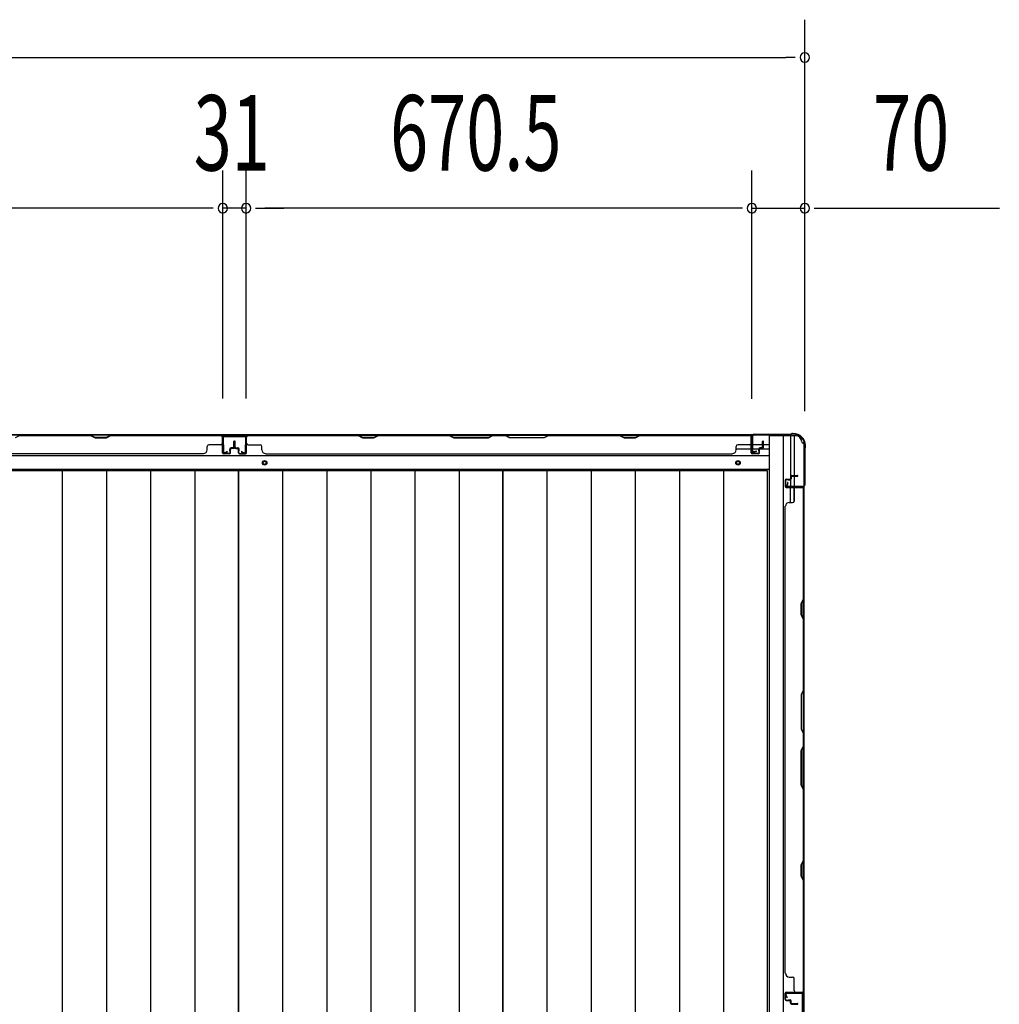
# Model space of a CAD drawing. Extents: x 543 to 20478, y 217 to 14052.
# Drawn here: x 7453 to 8752, y 8161 to 9466 of the extents above; entities that cross this region are included whole.
import ezdxf

# ---------------------------------------------------------------- set-up
doc = ezdxf.new("R2010")
doc.units = 0
doc.header["$LTSCALE"] = 50
doc.header["$MEASUREMENT"] = 0
for name, color, linetype in [('SUNPOU', 4, 'CONTINUOUS'), ('下枠側', 1, 'CONTINUOUS'), ('下枠後', 3, 'CONTINUOUS'), ('壁パネル', 3, 'CONTINUOUS'), ('床板', 7, 'CONTINUOUS'), ('柱後', 3, 'CONTINUOUS'), ('間柱', 4, 'CONTINUOUS')]:
    doc.layers.add(name, color=color, linetype=linetype)
doc.styles.add('00', font='ROMANS', dxfattribs={"width": 0.666667, "bigfont": 'BIGFONT'})

msp = doc.modelspace()

# ---------------------------------------------------------------- linework, layer by layer
at = {"layer": 'SUNPOU'}
for p, q in [((8493.9, 9089.4), (8493.9, 9466.4)), ((1987.9, 9416.4), (8468.9, 9416.4)), ((8481.4, 9416.4), (8468.9, 9416.4)), ((7722.4, 8964.4), (7722.4, 9266.4)), ((7722.4, 8964.4), (7722.4, 9266.4)), ((7753.4, 8964.4), (7753.4, 9266.4)), ((7753.4, 8964.4), (7753.4, 9266.4)), ((8423.9, 8964), (8423.9, 9266.4)), ((8423.9, 8964), (8423.9, 9266.4)), ((8493.9, 8947.3), (8493.9, 9266.4)), ((7697.4, 9216.4), (7077.4, 9216.4)), ((7697.4, 9216.4), (7672.4, 9216.4)), ((7709.9, 9216.4), (7697.4, 9216.4)), ((7709.9, 9216.4), (7697.4, 9216.4)), ((7753.4, 9216.4), (7722.4, 9216.4)), ((7765.9, 9216.4), (7778.4, 9216.4)), ((7765.9, 9216.4), (7778.4, 9216.4)), ((7778.4, 9216.4), (7803.4, 9216.4)), ((8398.9, 9216.4), (7778.4, 9216.4)), ((8398.9, 9216.4), (8373.9, 9216.4)), ((8411.4, 9216.4), (8398.9, 9216.4)), ((8411.4, 9216.4), (8398.9, 9216.4)), ((8423.9, 9216.4), (8493.9, 9216.4)), ((8506.4, 9216.4), (8518.9, 9216.4)), ((8518.9, 9216.4), (8751.9, 9216.4))]:
    msp.add_line(p, q, dxfattribs=at)
for centre, start, end in [((8493.9, 9416.4), 0, 180), ((8493.9, 9416.4), 180, 0), ((7722.4, 9216.4), 0, 180), ((7722.4, 9216.4), 0, 180), ((7722.4, 9216.4), 180, 0), ((7722.4, 9216.4), 180, 0), ((7753.4, 9216.4), 0, 180), ((7753.4, 9216.4), 0, 180), ((7753.4, 9216.4), 180, 0), ((7753.4, 9216.4), 180, 0), ((8423.9, 9216.4), 0, 180), ((8423.9, 9216.4), 0, 180), ((8423.9, 9216.4), 180, 0), ((8423.9, 9216.4), 180, 0), ((8493.9, 9216.4), 0, 180), ((8493.9, 9216.4), 180, 0)]:
    msp.add_arc(centre, 6.25, start, end, dxfattribs=at)
at = {"layer": '下枠側'}
for p, q in [((8481.9, 8915), (8446.9, 8915)), ((8446.9, 8915), (8446.9, 6005)), ((8465.4, 8915), (8465.4, 6005)), ((8474.9, 8915), (8474.9, 8848.5)), ((8479.9, 8915), (8479.9, 8848.5)), ((8492.9, 8905), (8491.9, 8905)), ((8492.9, 8905), (8492.9, 6015)), ((8474.9, 8854.5), (8474.9, 8848.5)), ((8474.9, 8854.5), (8474.9, 8848.5)), ((8474.9, 8826.1), (8474.9, 8846)), ((8479.9, 8828.1), (8479.9, 8846)), ((8492.9, 8847.5), (8492.9, 8847))]:
    msp.add_line(p, q, dxfattribs=at)
for centre, radius, start, end in [((8481.9, 8907), 8, 0, 90), ((8491.9, 8907), 2, 180, 270)]:
    msp.add_arc(centre, radius, start, end, dxfattribs=at)
at = {"layer": '下枠後'}
for p, q in [((8424.8, 8916), (4948.1, 8916)), ((8423.9, 8903), (8423.6, 8903)), ((8438.1, 8903), (8424.7, 8903)), ((8445.9, 8903), (8439.1, 8903)), ((8445.9, 8888.5), (4926.9, 8888.5)), ((8423.1, 8897), (8403.1, 8897)), ((8423.9, 8897), (8423.6, 8897)), ((8433.1, 8897), (8424.7, 8897)), ((8445.9, 8897), (8434.2, 8897)), ((8445.9, 8870), (4926.9, 8870))]:
    msp.add_line(p, q, dxfattribs=at)
at = {"layer": '下枠後', "color": 4}
for centre in [(7777.9, 8879), (8405.4, 8879)]:
    msp.add_circle(centre, 3, dxfattribs=at)
at = {"layer": '下枠後'}
for centre in [(7777.9, 8879), (8405.4, 8879)]:
    msp.add_circle(centre, 2, dxfattribs=at)
at = {"layer": '壁パネル'}
for p, q in [((7721.9, 8915.8), (7052.9, 8915.8)), ((7721.9, 8915.8), (7052.9, 8915.8)), ((7453.4, 8915.3), (7447.4, 8912.3)), ((7547.4, 8915.8), (7453.2, 8915.8)), ((7453.4, 8915.3), (7547.2, 8915.3)), ((7547.2, 8915.3), (7553.2, 8912.3)), ((7553.4, 8912.8), (7547.4, 8915.8)), ((7574, 8915.8), (7568, 8912.8)), ((7568.2, 8912.3), (7574.2, 8915.3)), ((7719.9, 8915.8), (7574, 8915.8)), ((7574.2, 8915.3), (7719.9, 8915.3)), ((7721.9, 8892.3), (7721.9, 8915.8)), ((7721.9, 8892.3), (7721.9, 8915.8)), ((7722.4, 8908.8), (7722.4, 8914.3)), ((7722.4, 8892.3), (7722.4, 8914.3)), ((7722.4, 8908.8), (7722.4, 8914.3)), ((7722.4, 8892.3), (7722.4, 8914.3)), ((7753.6, 8908.8), (7753.6, 8914.3)), ((7753.6, 8892.3), (7753.6, 8914.3)), ((7753.6, 8908.8), (7753.6, 8914.3)), ((7753.6, 8892.3), (7753.6, 8914.3)), ((7754.1, 8915.8), (8423.1, 8915.8)), ((7754.1, 8892.3), (7754.1, 8915.8)), ((7754.1, 8915.8), (8423.1, 8915.8)), ((7754.1, 8892.3), (7754.1, 8915.8)), ((7902.1, 8915.8), (7756.1, 8915.8)), ((7756.1, 8915.3), (7901.9, 8915.3)), ((7901.9, 8915.3), (7907.9, 8912.3)), ((7908.1, 8912.8), (7902.1, 8915.8)), ((7928.7, 8915.8), (7922.7, 8912.8)), ((7922.9, 8912.3), (7928.9, 8915.3)), ((8022.8, 8915.8), (7928.7, 8915.8)), ((7928.9, 8915.3), (8022.6, 8915.3)), ((8022.6, 8915.3), (8028.6, 8912.3)), ((8028.8, 8912.8), (8022.8, 8915.8)), ((8080.5, 8915.8), (8074.5, 8912.8)), ((8074.6, 8912.3), (8080.6, 8915.3)), ((8096.8, 8915.8), (8080.5, 8915.8)), ((8080.6, 8915.3), (8096.6, 8915.3)), ((8102.6, 8912.3), (8096.6, 8915.3)), ((8096.8, 8915.8), (8102.8, 8912.8)), ((8148.5, 8912.8), (8154.5, 8915.8)), ((8154.7, 8915.3), (8148.7, 8912.3)), ((8248.6, 8915.8), (8154.5, 8915.8)), ((8154.7, 8915.3), (8248.4, 8915.3)), ((8248.4, 8915.3), (8254.4, 8912.3)), ((8254.6, 8912.8), (8248.6, 8915.8)), ((8275.2, 8915.8), (8269.2, 8912.8)), ((8269.4, 8912.3), (8275.4, 8915.3)), ((8421.1, 8915.8), (8275.2, 8915.8)), ((8275.4, 8915.3), (8421.1, 8915.3)), ((8423.1, 8892.3), (8423.1, 8915.8)), ((8423.6, 8911.8), (8423.6, 8914.3)), ((8423.6, 8892.3), (8423.6, 8914.3)), ((7553.2, 8912.3), (7568.2, 8912.3)), ((7568, 8912.8), (7553.4, 8912.8)), ((7719.9, 8902.8), (7703.9, 8902.8)), ((7721.9, 8892.3), (7721.9, 8913.3)), ((7722.4, 8892.3), (7722.4, 8913.3)), ((7736.9, 8899.8), (7736.9, 8907.3)), ((7736.9, 8899.8), (7736.9, 8907.3)), ((7737.4, 8899.3), (7737.4, 8907.3)), ((7737.4, 8899.3), (7737.4, 8907.3)), ((7737.9, 8899.3), (7737.9, 8907.3)), ((7737.9, 8899.3), (7737.9, 8907.3)), ((7738.1, 8899.3), (7738.1, 8907.3)), ((7738.1, 8899.3), (7738.1, 8907.3)), ((7738.6, 8899.3), (7738.6, 8907.3)), ((7738.6, 8899.3), (7738.6, 8907.3)), ((7739.1, 8899.8), (7739.1, 8907.3)), ((7739.1, 8899.8), (7739.1, 8907.3)), ((7753.6, 8892.3), (7753.6, 8913.3)), ((7754.1, 8892.3), (7754.1, 8913.3)), ((7756.1, 8902.8), (7772.1, 8902.8)), ((7907.9, 8912.3), (7922.9, 8912.3)), ((7922.7, 8912.8), (7908.1, 8912.8)), ((8028.6, 8912.3), (8074.6, 8912.3)), ((8074.5, 8912.8), (8028.8, 8912.8)), ((8148.7, 8912.3), (8102.6, 8912.3)), ((8102.8, 8912.8), (8148.5, 8912.8)), ((8254.4, 8912.3), (8269.4, 8912.3)), ((8269.2, 8912.8), (8254.6, 8912.8)), ((8421.1, 8902.8), (8405.1, 8902.8)), ((8423.1, 8892.3), (8423.1, 8913.3)), ((8423.6, 8892.3), (8423.6, 8913.3)), ((8438.1, 8899.8), (8438.1, 8907.3)), ((8438.1, 8899.8), (8438.1, 8907.3)), ((8438.6, 8899.3), (8438.6, 8907.3)), ((8438.6, 8899.3), (8438.6, 8907.3)), ((8439.1, 8899.3), (8439.1, 8907.3)), ((8439.1, 8899.3), (8439.1, 8907.3)), ((7696.9, 8890.8), (7077.9, 8890.8)), ((7696.9, 8891.3), (7696.9, 8890.8)), ((7701.9, 8896.3), (7701.9, 8900.8)), ((7731.4, 8891.3), (7723.4, 8891.3)), ((7731.4, 8891.3), (7723.4, 8891.3)), ((7731.4, 8891.3), (7723.4, 8891.3)), ((7731.4, 8890.8), (7723.4, 8890.8)), ((7731.4, 8890.8), (7723.4, 8890.8)), ((7731.4, 8890.8), (7723.4, 8890.8)), ((7731.9, 8894.8), (7731.9, 8897.3)), ((7731.9, 8894.8), (7731.9, 8897.3)), ((7732.4, 8894.8), (7731.9, 8894.8)), ((7732.4, 8894.8), (7731.9, 8894.8)), ((7732.4, 8892.3), (7732.4, 8897.3)), ((7732.4, 8892.3), (7732.4, 8897.3)), ((7732.9, 8892.3), (7732.9, 8896.8)), ((7732.9, 8892.3), (7732.9, 8896.8)), ((7735.9, 8898.8), (7733.4, 8898.8)), ((7735.9, 8898.8), (7733.4, 8898.8)), ((7736.4, 8898.3), (7733.4, 8898.3)), ((7736.4, 8898.3), (7733.4, 8898.3)), ((7736.4, 8897.8), (7733.9, 8897.8)), ((7736.4, 8897.8), (7733.9, 8897.8)), ((7739.6, 8898.3), (7742.6, 8898.3)), ((7739.6, 8898.3), (7742.6, 8898.3)), ((7739.6, 8897.8), (7742.1, 8897.8)), ((7739.6, 8897.8), (7742.1, 8897.8)), ((7740.1, 8898.8), (7742.6, 8898.8)), ((7740.1, 8898.8), (7742.6, 8898.8)), ((7743.1, 8892.3), (7743.1, 8896.8)), ((7743.1, 8892.3), (7743.1, 8896.8)), ((7743.6, 8892.3), (7743.6, 8897.3)), ((7743.6, 8892.3), (7743.6, 8897.3)), ((7743.6, 8894.8), (7744.1, 8894.8)), ((7743.6, 8894.8), (7744.1, 8894.8)), ((7744.1, 8894.8), (7744.1, 8897.3)), ((7744.1, 8894.8), (7744.1, 8897.3)), ((7744.6, 8891.3), (7752.6, 8891.3)), ((7744.6, 8891.3), (7752.6, 8891.3)), ((7744.6, 8891.3), (7752.6, 8891.3)), ((7744.6, 8890.8), (7752.6, 8890.8)), ((7744.6, 8890.8), (7752.6, 8890.8)), ((7744.6, 8890.8), (7752.6, 8890.8)), ((7774.1, 8896.3), (7774.1, 8900.8)), ((7779.1, 8891.3), (7779.1, 8890.8)), ((7779.1, 8890.8), (8398.1, 8890.8)), ((8398.1, 8891.3), (8398.1, 8890.8)), ((8403.1, 8896.3), (8403.1, 8900.8)), ((8432.6, 8891.3), (8424.6, 8891.3)), ((8432.6, 8891.3), (8424.6, 8891.3)), ((8432.6, 8890.8), (8424.6, 8890.8)), ((8432.6, 8890.8), (8424.6, 8890.8)), ((8433.1, 8894.8), (8433.1, 8897.3)), ((8433.1, 8894.8), (8433.1, 8897.3)), ((8433.6, 8894.8), (8433.1, 8894.8)), ((8433.6, 8894.8), (8433.1, 8894.8)), ((8433.6, 8892.3), (8433.6, 8897.3)), ((8433.6, 8892.3), (8433.6, 8897.3)), ((8434.1, 8892.3), (8434.1, 8896.8)), ((8434.1, 8892.3), (8434.1, 8896.8)), ((8437.1, 8898.8), (8434.6, 8898.8)), ((8437.1, 8898.8), (8434.6, 8898.8)), ((8437.6, 8898.3), (8434.6, 8898.3)), ((8437.6, 8898.3), (8434.6, 8898.3)), ((8437.6, 8897.8), (8435.1, 8897.8)), ((8437.6, 8897.8), (8435.1, 8897.8)), ((8476.4, 8862.4), (8484.4, 8862.4)), ((8476.4, 8862.4), (8484.4, 8862.4)), ((8467.9, 8855.9), (8467.9, 8847.9)), ((8467.9, 8855.9), (8467.9, 8847.9)), ((8468.4, 8855.9), (8468.4, 8847.9)), ((8468.4, 8855.9), (8468.4, 8847.9)), ((8469.4, 8857.4), (8473.9, 8857.4)), ((8469.4, 8857.4), (8473.9, 8857.4)), ((8469.4, 8856.9), (8474.4, 8856.9)), ((8469.4, 8856.9), (8474.4, 8856.9)), ((8471.9, 8856.9), (8471.9, 8856.4)), ((8471.9, 8856.9), (8471.9, 8856.4)), ((8471.9, 8856.4), (8474.4, 8856.4)), ((8471.9, 8856.4), (8474.4, 8856.4)), ((8474.9, 8860.9), (8474.9, 8858.4)), ((8474.9, 8860.9), (8474.9, 8858.4)), ((8475.4, 8860.9), (8475.4, 8857.9)), ((8475.4, 8860.9), (8475.4, 8857.9)), ((8475.9, 8860.4), (8475.9, 8857.9)), ((8475.9, 8860.4), (8475.9, 8857.9)), ((8476.4, 8861.9), (8484.4, 8861.9)), ((8476.4, 8861.9), (8484.4, 8861.9)), ((8476.9, 8861.4), (8484.4, 8861.4)), ((8476.9, 8861.4), (8484.4, 8861.4)), ((8469.4, 8846.9), (8491.4, 8846.9)), ((8469.4, 8846.9), (8490.4, 8846.9)), ((8469.4, 8846.4), (8492.9, 8846.4)), ((8469.4, 8846.4), (8490.4, 8846.4)), ((8479.9, 8844.4), (8479.9, 8828.4)), ((8488.9, 8846.9), (8491.4, 8846.9)), ((8492.4, 8698.6), (8492.4, 8844.4)), ((8492.9, 8177.4), (8492.9, 8846.4)), ((8492.9, 8177.4), (8492.9, 8846.4)), ((8492.9, 8844.4), (8492.9, 8698.5)), ((8473.4, 8826.4), (8477.9, 8826.4)), ((8467.9, 8202.4), (8467.9, 8821.4)), ((8468.4, 8821.4), (8467.9, 8821.4)), ((8489.4, 8692.6), (8492.4, 8698.6)), ((8489.4, 8677.6), (8489.4, 8692.6)), ((8492.9, 8698.5), (8489.9, 8692.5)), ((8489.9, 8692.5), (8489.9, 8677.8)), ((8492.4, 8671.6), (8489.4, 8677.6)), ((8489.9, 8677.8), (8492.9, 8671.8)), ((8492.4, 8577.9), (8492.4, 8671.6)), ((8492.9, 8671.8), (8492.9, 8577.7)), ((8492.4, 8577.9), (8489.4, 8571.9)), ((8489.9, 8571.7), (8492.9, 8577.7)), ((8489.4, 8571.9), (8489.4, 8525.9)), ((8489.9, 8526.1), (8489.9, 8571.7)), ((8489.4, 8525.9), (8492.4, 8519.9)), ((8492.9, 8520.1), (8489.9, 8526.1)), ((8492.4, 8503.9), (8492.4, 8519.9)), ((8492.9, 8520.1), (8492.9, 8503.7)), ((8489.4, 8497.9), (8492.4, 8503.9)), ((8489.4, 8451.9), (8489.4, 8497.9)), ((8492.9, 8503.7), (8489.9, 8497.7)), ((8489.9, 8497.7), (8489.9, 8452.1)), ((8492.4, 8445.9), (8489.4, 8451.9)), ((8489.9, 8452.1), (8492.9, 8446.1)), ((8492.4, 8352.1), (8492.4, 8445.9)), ((8492.9, 8446.1), (8492.9, 8352)), ((8489.4, 8346.1), (8492.4, 8352.1)), ((8489.4, 8331.1), (8489.4, 8346.1)), ((8492.9, 8352), (8489.9, 8346)), ((8489.9, 8346), (8489.9, 8331.3)), ((8492.4, 8325.1), (8489.4, 8331.1)), ((8489.9, 8331.3), (8492.9, 8325.3)), ((8492.4, 8179.4), (8492.4, 8325.1)), ((8492.9, 8325.3), (8492.9, 8179.4)), ((8468.4, 8202.4), (8467.9, 8202.4)), ((8473.4, 8197.4), (8477.9, 8197.4)), ((8479.9, 8179.4), (8479.9, 8195.4)), ((8467.9, 8167.9), (8467.9, 8175.9)), ((8467.9, 8167.9), (8467.9, 8175.9)), ((8467.9, 8167.9), (8467.9, 8175.9)), ((8468.4, 8167.9), (8468.4, 8175.9)), ((8468.4, 8167.9), (8468.4, 8175.9)), ((8468.4, 8167.9), (8468.4, 8175.9)), ((8469.4, 8177.4), (8492.9, 8177.4)), ((8469.4, 8177.4), (8492.9, 8177.4)), ((8469.4, 8177.4), (8490.4, 8177.4)), ((8469.4, 8176.9), (8491.4, 8176.9)), ((8469.4, 8176.9), (8491.4, 8176.9)), ((8469.4, 8176.9), (8490.4, 8176.9)), ((8485.9, 8176.9), (8491.4, 8176.9)), ((8485.9, 8176.9), (8491.4, 8176.9)), ((8469.4, 8166.9), (8474.4, 8166.9)), ((8469.4, 8166.9), (8474.4, 8166.9)), ((8469.4, 8166.4), (8473.9, 8166.4)), ((8469.4, 8166.4), (8473.9, 8166.4)), ((8471.9, 8166.9), (8471.9, 8167.4)), ((8471.9, 8167.4), (8474.4, 8167.4)), ((8471.9, 8167.4), (8474.4, 8167.4)), ((8471.9, 8166.9), (8471.9, 8167.4)), ((8474.9, 8162.9), (8474.9, 8165.4)), ((8474.9, 8162.9), (8474.9, 8165.4)), ((8475.4, 8162.9), (8475.4, 8165.9)), ((8475.4, 8162.9), (8475.4, 8165.9)), ((8475.9, 8163.4), (8475.9, 8165.9)), ((8475.9, 8163.4), (8475.9, 8165.9)), ((8476.4, 8161.9), (8484.4, 8161.9)), ((8476.4, 8161.9), (8484.4, 8161.9)), ((8476.4, 8161.4), (8484.4, 8161.4)), ((8476.4, 8161.4), (8484.4, 8161.4)), ((8476.9, 8162.4), (8484.4, 8162.4)), ((8476.9, 8162.4), (8484.4, 8162.4))]:
    msp.add_line(p, q, dxfattribs=at)
for centre, radius, start, end in [((7719.9, 8913.3), 2.5, 0, 90), ((7719.9, 8913.3), 2, 0, 90), ((7720.9, 8914.3), 1.5, 0, 48.1897), ((7720.9, 8914.3), 1.5, 0, 48.1897), ((7756.1, 8913.3), 2.5, 90, 180), ((7755.1, 8914.3), 1.5, 131.8103, 180), ((7755.1, 8914.3), 1.5, 131.8103, 180), ((7756.1, 8913.3), 2, 90, 180), ((7931.5, 8914.7), 0.6, 90, 116.5651), ((8421.1, 8913.3), 2.5, 0, 90), ((8421.1, 8913.3), 2, 0, 90), ((8422.1, 8914.3), 1.5, 0, 48.1897), ((7703.9, 8900.8), 2, 90, 180), ((7719.9, 8904.8), 2, 270, 0), ((7719.9, 8904.8), 2, 270, 0), ((7737.4, 8907.3), 0.5, 0, 180), ((7737.4, 8907.3), 0.5, 0, 180), ((7738.6, 8907.3), 0.5, 0, 180), ((7738.6, 8907.3), 0.5, 0, 180), ((7756.1, 8904.8), 2, 180, 270), ((7756.1, 8904.8), 2, 180, 270), ((7772.1, 8900.8), 2, 0, 90), ((8405.1, 8900.8), 2, 90, 180), ((8421.1, 8904.8), 2, 270, 0), ((8438.6, 8907.3), 0.5, 0, 180), ((8438.6, 8907.3), 0.5, 0, 180), ((7696.9, 8896.3), 5, 270, 0), ((7723.4, 8892.3), 1.5, 180, 270), ((7723.4, 8892.3), 1.5, 180, 270), ((7723.4, 8892.3), 1.5, 180, 270), ((7723.4, 8892.3), 1, 180, 270), ((7723.4, 8892.3), 1, 180, 270), ((7723.4, 8892.3), 1, 180, 270), ((7731.4, 8892.3), 1, 270, 0), ((7731.4, 8892.3), 1.5, 270, 0), ((7731.4, 8892.3), 1, 270, 0), ((7731.4, 8892.3), 1.5, 270, 0), ((7733.4, 8897.3), 1.5, 90, 180), ((7733.4, 8897.3), 1.5, 90, 180), ((7733.9, 8896.8), 1.5, 90, 180), ((7733.4, 8897.3), 1, 90, 180), ((7733.9, 8896.8), 1.5, 90, 180), ((7733.4, 8897.3), 1, 90, 180), ((7733.9, 8896.8), 1, 90, 180), ((7733.9, 8896.8), 1, 90, 180), ((7735.9, 8899.8), 1, 270, 0), ((7735.9, 8899.8), 1.5, 270, 0), ((7735.9, 8899.8), 1, 270, 0), ((7735.9, 8899.8), 1.5, 270, 0), ((7736.4, 8899.3), 1, 270, 0), ((7736.4, 8899.3), 1.5, 270, 0), ((7736.4, 8899.3), 1, 270, 0), ((7736.4, 8899.3), 1.5, 270, 0), ((7739.6, 8899.3), 1.5, 180, 270), ((7739.6, 8899.3), 1.5, 180, 270), ((7740.1, 8899.8), 1.5, 180, 270), ((7740.1, 8899.8), 1.5, 180, 270), ((7739.6, 8899.3), 1, 180, 270), ((7739.6, 8899.3), 1, 180, 270), ((7740.1, 8899.8), 1, 180, 270), ((7740.1, 8899.8), 1, 180, 270), ((7742.1, 8896.8), 1.5, 0, 90), ((7742.1, 8896.8), 1.5, 0, 90), ((7742.1, 8896.8), 1, 0, 90), ((7742.1, 8896.8), 1, 0, 90), ((7742.6, 8897.3), 1.5, 0, 90), ((7742.6, 8897.3), 1.5, 0, 90), ((7742.6, 8897.3), 1, 0, 90), ((7742.6, 8897.3), 1, 0, 90), ((7744.6, 8892.3), 1.5, 180, 270), ((7744.6, 8892.3), 1.5, 180, 270), ((7744.6, 8892.3), 1, 180, 270), ((7744.6, 8892.3), 1, 180, 270), ((7752.6, 8892.3), 1, 270, 0), ((7752.6, 8892.3), 1.5, 270, 0), ((7752.6, 8892.3), 1, 270, 0), ((7752.6, 8892.3), 1.5, 270, 0), ((7752.6, 8892.3), 1, 270, 0), ((7752.6, 8892.3), 1.5, 270, 0), ((7779.1, 8896.3), 5, 180, 270), ((8398.1, 8896.3), 5, 270, 0), ((8424.6, 8892.3), 1.5, 180, 270), ((8424.6, 8892.3), 1.5, 180, 270), ((8424.6, 8892.3), 1, 180, 270), ((8424.6, 8892.3), 1, 180, 270), ((8432.6, 8892.3), 1, 270, 0), ((8432.6, 8892.3), 1.5, 270, 0), ((8432.6, 8892.3), 1, 270, 0), ((8432.6, 8892.3), 1.5, 270, 0), ((8434.6, 8897.3), 1.5, 90, 180), ((8434.6, 8897.3), 1.5, 90, 180), ((8435.1, 8896.8), 1.5, 90, 180), ((8434.6, 8897.3), 1, 90, 180), ((8435.1, 8896.8), 1.5, 90, 180), ((8434.6, 8897.3), 1, 90, 180), ((8435.1, 8896.8), 1, 90, 180), ((8435.1, 8896.8), 1, 90, 180), ((8437.1, 8899.8), 1, 270, 0), ((8437.1, 8899.8), 1.5, 270, 0), ((8437.1, 8899.8), 1, 270, 0), ((8437.1, 8899.8), 1.5, 270, 0), ((8437.6, 8899.3), 1, 270, 0), ((8437.6, 8899.3), 1.5, 270, 360), ((8437.6, 8899.3), 1, 270, 0), ((8437.6, 8899.3), 1.5, 270, 360), ((8476.4, 8860.9), 1.5, 90, 180), ((8476.4, 8860.9), 1.5, 90, 180), ((8484.4, 8861.9), 0.5, 270, 90), ((8484.4, 8861.9), 0.5, 270, 90), ((8469.4, 8855.9), 1.5, 90, 180), ((8469.4, 8855.9), 1.5, 90, 180), ((8469.4, 8855.9), 1, 90, 180), ((8469.4, 8855.9), 1, 90, 180), ((8473.9, 8858.4), 1.5, 270, 0), ((8473.9, 8858.4), 1, 270, 0), ((8473.9, 8858.4), 1.5, 270, 0), ((8473.9, 8858.4), 1, 270, 0), ((8474.4, 8857.9), 1.5, 270, 0), ((8474.4, 8857.9), 1, 270, 0), ((8474.4, 8857.9), 1.5, 270, 0), ((8474.4, 8857.9), 1, 270, 0), ((8476.9, 8860.4), 1.5, 90, 180), ((8476.4, 8860.9), 1, 90, 180), ((8476.9, 8860.4), 1.5, 90, 180), ((8476.4, 8860.9), 1, 90, 180), ((8476.9, 8860.4), 1, 90, 180), ((8476.9, 8860.4), 1, 90, 180), ((8469.4, 8847.9), 1.5, 180, 270), ((8469.4, 8847.9), 1.5, 180, 270), ((8469.4, 8847.9), 1, 180, 270), ((8469.4, 8847.9), 1, 180, 270), ((8481.9, 8844.4), 2, 90, 180), ((8490.4, 8844.4), 2.5, 0, 90), ((8490.4, 8844.4), 2, 0, 90), ((8491.4, 8845.4), 1.5, 41.8103, 90), ((8473.4, 8821.4), 5, 90, 180), ((8477.9, 8828.4), 2, 270, 0), ((8491.8, 8354.8), 0.6, 333.4349, 0), ((8473.4, 8202.4), 5, 180, 270), ((8477.9, 8195.4), 2, 0, 90), ((8469.4, 8175.9), 1.5, 90, 180), ((8469.4, 8175.9), 1.5, 90, 180), ((8469.4, 8175.9), 1.5, 90, 180), ((8469.4, 8175.9), 1, 90, 180), ((8469.4, 8175.9), 1, 90, 180), ((8469.4, 8175.9), 1, 90, 180), ((8481.9, 8179.4), 2, 180, 270), ((8481.9, 8179.4), 2, 180, 270), ((8490.4, 8179.4), 2.5, 270, 0), ((8490.4, 8179.4), 2, 270, 0), ((8491.4, 8178.4), 1.5, 270, 318.1897), ((8491.4, 8178.4), 1.5, 270, 318.1897), ((8469.4, 8167.9), 1.5, 180, 270), ((8469.4, 8167.9), 1.5, 180, 270), ((8469.4, 8167.9), 1, 180, 270), ((8469.4, 8167.9), 1, 180, 270), ((8473.9, 8165.4), 1.5, 0, 90), ((8473.9, 8165.4), 1.5, 0, 90), ((8473.9, 8165.4), 1, 0, 90), ((8473.9, 8165.4), 1, 0, 90), ((8474.4, 8165.9), 1.5, 0, 90), ((8474.4, 8165.9), 1.5, 0, 90), ((8474.4, 8165.9), 1, 0, 90), ((8474.4, 8165.9), 1, 0, 90), ((8476.4, 8162.9), 1.5, 180, 270), ((8476.4, 8162.9), 1.5, 180, 270), ((8476.9, 8163.4), 1.5, 180, 270), ((8476.9, 8163.4), 1.5, 180, 270), ((8476.4, 8162.9), 1, 180, 270), ((8476.4, 8162.9), 1, 180, 270), ((8476.9, 8163.4), 1, 180, 270), ((8476.9, 8163.4), 1, 180, 270), ((8484.4, 8161.9), 0.5, 270, 90), ((8484.4, 8161.9), 0.5, 270, 90)]:
    msp.add_arc(centre, radius, start, end, dxfattribs=at)
at = {"layer": '床板'}
for p, q in [((7392.7, 8868.8), (7743.2, 8868.8)), ((7509.7, 8868.8), (7509.7, 6132.8)), ((7568.2, 8868.8), (7568.2, 6132.8)), ((7626.7, 8868.8), (7626.7, 6132.8)), ((7685.2, 8868.8), (7685.2, 6132.8)), ((7743.2, 8868.8), (7743.2, 6132.8)), ((7743.2, 6132.8), (7743.2, 8868.8)), ((7743.2, 8868.8), (8093.7, 8868.8)), ((7801.7, 8868.8), (7801.7, 6132.8)), ((7860.2, 8868.8), (7860.2, 6132.8)), ((7918.7, 8868.8), (7918.7, 6132.8)), ((7977.2, 8868.8), (7977.2, 6132.8)), ((8035.7, 8868.8), (8035.7, 6132.8)), ((8093.7, 6132.8), (8093.7, 8868.8)), ((8093.7, 8868.8), (8444.2, 8868.8)), ((8093.7, 8868.8), (8093.7, 6132.8)), ((8152.2, 8868.8), (8152.2, 6132.8)), ((8210.7, 8868.8), (8210.7, 6132.8)), ((8269.2, 8868.8), (8269.2, 6132.8)), ((8327.7, 8868.8), (8327.7, 6132.8)), ((8386.2, 8868.8), (8386.2, 6132.8)), ((8444.2, 8868.8), (8444.2, 6132.8))]:
    msp.add_line(p, q, dxfattribs=at)
at = {"layer": '柱後'}
for p, q in [((8426.7, 8916.8), (8474.4, 8916.8)), ((8426.7, 8916), (8474.4, 8916)), ((8476.3, 8917.5), (8475.3, 8917)), ((8476.7, 8916.8), (8475.7, 8916.3)), ((8477.6, 8917.8), (8479.1, 8917.8)), ((8479.1, 8917), (8477.6, 8917)), ((8423.9, 8914), (8423.9, 8894.6)), ((8424.7, 8914), (8424.7, 8894.6)), ((8494.1, 8902), (8494.1, 8900.5)), ((8494.9, 8900.5), (8494.9, 8902)), ((8429.4, 8894.6), (8426, 8893.6)), ((8429.6, 8893.8), (8426.2, 8892.9)), ((8493.1, 8897.3), (8493.1, 8849.6)), ((8493.9, 8899.6), (8493.4, 8898.6)), ((8493.9, 8897.3), (8493.9, 8849.6)), ((8494.6, 8899.2), (8494.1, 8898.2)), ((8470.9, 8852.5), (8470, 8849.1)), ((8471.7, 8852.3), (8470.8, 8848.9)), ((8491.1, 8847.6), (8471.7, 8847.6)), ((8491.1, 8846.8), (8471.7, 8846.8))]:
    msp.add_line(p, q, dxfattribs=at)
for centre, radius, start, end in [((8426.7, 8914), 2.8, 90, 180), ((8426.7, 8914), 2, 90, 180), ((8474.4, 8918.8), 2, 270, 296.5651), ((8474.4, 8918.8), 2.8, 270, 296.5651), ((8477.6, 8915), 2.8, 90, 116.5651), ((8477.6, 8915), 2, 90, 116.5651), ((8479.1, 8902), 15.8, 0, 90), ((8479.1, 8902), 15, 0, 90), ((8425.7, 8894.6), 1.8, 180, 285.4846), ((8425.7, 8894.6), 1, 180, 285.4846), ((8429.5, 8894.2), 0.4, 285.4846, 105.4846), ((8495.9, 8897.3), 2.8, 153.4349, 180), ((8492.1, 8900.5), 2, 333.4349, 0), ((8495.9, 8897.3), 2, 153.4349, 180), ((8492.1, 8900.5), 2.8, 333.4349, 0), ((8471.7, 8848.6), 1.8, 164.5154, 270), ((8471.7, 8848.6), 1, 164.5154, 270), ((8471.3, 8852.4), 0.4, 344.5154, 164.5154), ((8491.1, 8849.6), 2.8, 270, 0), ((8491.1, 8849.6), 2, 270, 0)]:
    msp.add_arc(centre, radius, start, end, dxfattribs=at)
at = {"layer": '間柱'}
for p, q in [((7751.4, 8915), (7724.5, 8915)), ((7722.5, 8913), (7722.9, 8893)), ((7723.9, 8893), (7723.5, 8913)), ((7724.5, 8914), (7751.4, 8914)), ((7752.4, 8913), (7752, 8893)), ((7753, 8893), (7753.4, 8913)), ((7728.4, 8893.9), (7725.4, 8892.1)), ((7725.9, 8891.3), (7728.9, 8893)), ((7728.9, 8893), (7728.4, 8893.9)), ((7747.4, 8893.9), (7746.9, 8893)), ((7746.9, 8893), (7750, 8891.3)), ((7750.5, 8892.1), (7747.4, 8893.9)), ((8469.9, 8170), (8468.2, 8173.1)), ((8469, 8173.5), (8470.8, 8170.5)), ((8469.9, 8176), (8489.9, 8176.5)), ((8489.9, 8175.5), (8469.9, 8175)), ((8470.8, 8170.5), (8469.9, 8170)), ((8490.9, 8147.5), (8490.9, 8174.5)), ((8491.9, 8174.5), (8491.9, 8147.5))]:
    msp.add_line(p, q, dxfattribs=at)
for centre, radius, start, end in [((7724.5, 8913), 2, 90, 181.1935), ((7751.4, 8913), 2, 358.8065, 90), ((7724.5, 8913), 1, 90, 181.1935), ((7751.4, 8913), 1, 358.8065, 90), ((7724.9, 8893), 2, 181.1935, 299.6631), ((7724.9, 8893), 1, 181.1935, 299.6631), ((7751, 8893), 2, 240.3369, 358.8065), ((7751, 8893), 1, 240.3369, 358.8065), ((8469.9, 8174), 2, 91.1935, 209.6631), ((8469.9, 8174), 1, 91.1935, 209.6631), ((8489.9, 8174.5), 2, 0, 91.1935), ((8489.9, 8174.5), 1, 0, 91.1935)]:
    msp.add_arc(centre, radius, start, end, dxfattribs=at)

# ---------------------------------------------------------------- texts
at = {"layer": 'SUNPOU', "style": '00', "width": 0.666667}
for s, p in [('31', (7683.9, 9266.4)), ('670.5', (7944.2, 9266.4)), ('70', (8584.4, 9266.4))]:
    msp.add_text(s, height=100, dxfattribs=at).set_placement(p)

doc.saveas('drawing.dxf')
